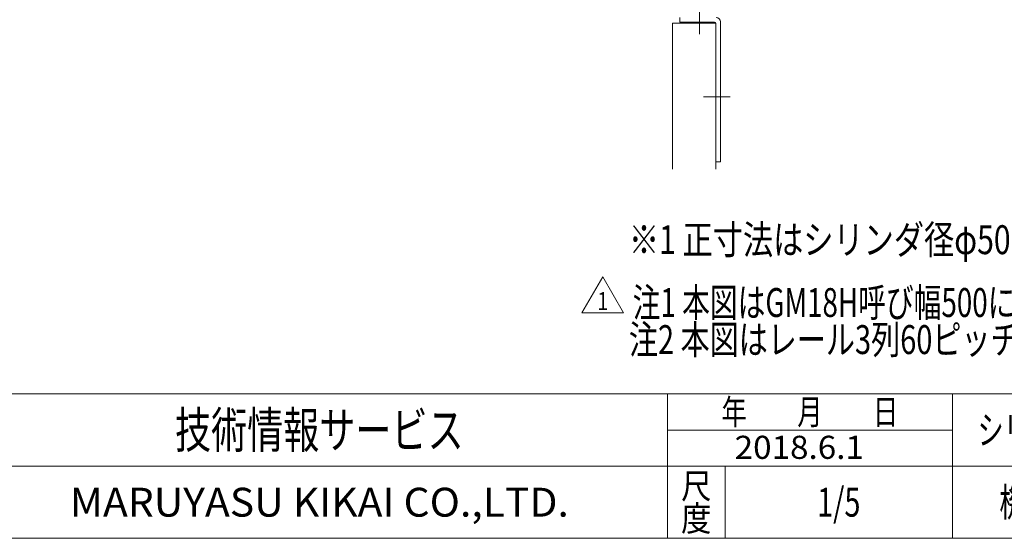
# Model space of a CAD drawing. Units: millimetres. Extents: x -985 to 985, y -676 to 733.
# Drawn here: x -621 to 61, y -664 to -305 of the extents above; entities that cross this region are included whole.
import ezdxf
from ezdxf.enums import TextEntityAlignment as Align

# ---------------------------------------------------------------- set-up
doc = ezdxf.new("R2010")
doc.units = ezdxf.units.MM
doc.header["$LTSCALE"] = 1.25
doc.header["$PDSIZE"] = 1
doc.linetypes.add('CENTERX2', pattern=[101.6, 63.5, -12.7, 12.7, -12.7])
doc.layers.add('7', color=7, linetype='Continuous')
doc.layers.add('ZUWAKU', color=7, linetype='Continuous')
doc.styles.add('dcStyle0', font='ＭＳ Ｐゴシック', dxfattribs={"width": 0.75})
doc.styles.add('dcStyle1', font='txt.shx', dxfattribs={"width": 1.2, "bigfont": 'bigfont'})

# ---------------------------------------------------------------- blocks, each defined once
blk = doc.blocks.new('DC_GROUP_W_GTR_S_010_1_5')
at = {"color": 2, "linetype": 'Continuous', "lineweight": 13}
for p, q in [((-231.75, -508.24), (-217.32, -483.24)), ((-217.32, -483.24), (-202.89, -508.24)), ((-202.89, -508.24), (-231.75, -508.24))]:
    blk.add_line(p, q, dxfattribs=at)
at = {"color": 2, "style": 'dcStyle1', "width": 1.145455}
blk.add_text('1', height=12.5, dxfattribs=at).set_placement((-221.07, -506.36), (-213.57, -506.36), align=Align.FIT)
blk = doc.blocks.new('DC_GROUP_W_GTR_S_010_1_3')
at = {"layer": 'ZUWAKU', "color": 4, "linetype": 'Continuous', "lineweight": 13}
for p, q in [((985, -564.36), (-985, -564.36)), ((-172.5, -664.36), (-172.5, -564.36)), ((25, -664.36), (25, -564.36)), ((-172.5, -589.36), (25, -589.36)), ((-985, -614.36), (985, -614.36)), ((-132.5, -614.36), (-132.5, -664.36))]:
    blk.add_line(p, q, dxfattribs=at)
at = {"layer": 'ZUWAKU', "color": 7, "linetype": 'Continuous', "lineweight": 13}
blk.add_line((-985, -664.36), (985, -664.36), dxfattribs=at)
at = {"layer": 'ZUWAKU', "color": 2, "style": 'dcStyle1'}
for s, height, width, p, p2 in [('年\u3000\u3000月\u3000\u3000日', 17.5, 1.195122, (-135, -585.61), (-12.5, -585.61)), ('シリーズ名', 20, 1.086207, (42.5, -599.36), (132.5, -599.36)), ('尺', 17.5, 1.68, (-163, -636.86), (-142, -636.86)), ('機\u3000種', 20, 1.235294, (57.5, -649.36), (117.5, -649.36)), ('度', 17.5, 1.68, (-163, -659.36), (-142, -659.36))]:
    blk.add_text(s, height=height, dxfattribs=dict(at, width=width)).set_placement(p, p2, align=Align.FIT)
at = {"layer": 'ZUWAKU', "color": 7, "style": 'dcStyle1'}
for s, height, width, p, p2 in [('技術情報サービス', 25, 1.191489, (-513.75, -601.86), (-313.75, -601.86)), ('MARUYASU KIKAI CO.,LTD.', 20, 0.899028, (-586.71, -649.36), (-240.79, -649.36))]:
    blk.add_text(s, height=height, dxfattribs=dict(at, width=width)).set_placement(p, p2, align=Align.FIT)
blk = doc.blocks.new('DC_GROUP_W_GTR_S_010_1_4')
at = {"layer": 'ZUWAKU', "color": 2, "linetype": 'Continuous'}
blk.add_point((-53.75, -639.36), dxfattribs=at)

msp = doc.modelspace()

# ---------------------------------------------------------------- linework, layer by layer
at = {"color": 3, "linetype": 'CENTERX2', "lineweight": 13}
for p, q in [((-150.17, -315.11), (-150.17, -297.671)), ((-147.583, -358.693), (-129.074, -358.693))]:
    msp.add_line(p, q, dxfattribs=at)
at = {"color": 7, "linetype": 'Continuous', "lineweight": 13}
for p, q in [((-163.92, -306.893), (-163.92, -303.693)), ((-163.92, -306.893), (-139.92, -306.893)), ((-135.72, -306.693), (-135.72, -333.693)), ((-168.92, -307.693), (-138.92, -307.693)), ((-168.92, -307.693), (-168.92, -408.761)), ((-138.92, -307.893), (-138.92, -408.761)), ((-135.72, -333.693), (-135.72, -403.693)), ((-135.72, -403.693), (-138.92, -403.693))]:
    msp.add_line(p, q, dxfattribs=at)
for centre, radius in [((-139.92, -307.893), 1), ((-138.72, -306.693), 3)]:
    msp.add_arc(centre, radius, 0, 90, dxfattribs=at)

# ---------------------------------------------------------------- block references
at = {"linetype": 'Continuous'}
msp.add_blockref('DC_GROUP_W_GTR_S_010_1_5', (0, 0), dxfattribs=at)
at = {"layer": 'ZUWAKU', "linetype": 'Continuous'}
for name in ['DC_GROUP_W_GTR_S_010_1_3', 'DC_GROUP_W_GTR_S_010_1_4']:
    msp.add_blockref(name, (0, 0), dxfattribs=at)

# ---------------------------------------------------------------- texts
at = {"color": 2, "style": 'dcStyle0'}
for s, width, p, p2 in [('※1 正寸法はシリンダ径φ50、(  )寸法はシリンダ径φ40の場合です', 0.750478, (-199.207, -467.551), (420.793, -467.551)), ('注1 本図はGM18H呼び幅500に取付た場合です', 0.685918, (-196.578, -511.062), (203.422, -511.062)), ('注2 本図はレール3列60ピッチ、シリンダ径φ50の場合です', 0.741445, (-199.207, -536.734), (330.793, -536.734))]:
    msp.add_text(s, height=20, dxfattribs=dict(at, width=width)).set_placement(p, p2, align=Align.FIT)
at = {"layer": '7', "color": 2, "style": 'dcStyle1'}
for s, height, width, p, p2 in [('2018.6.1', 16, 0.89771, (-125.912, -609.36), (-36.312, -609.36)), ('1/5', 20, 0.533898, (-68.75, -649.36), (-38.75, -649.36))]:
    msp.add_text(s, height=height, dxfattribs=dict(at, width=width)).set_placement(p, p2, align=Align.FIT)

doc.saveas('drawing.dxf')
